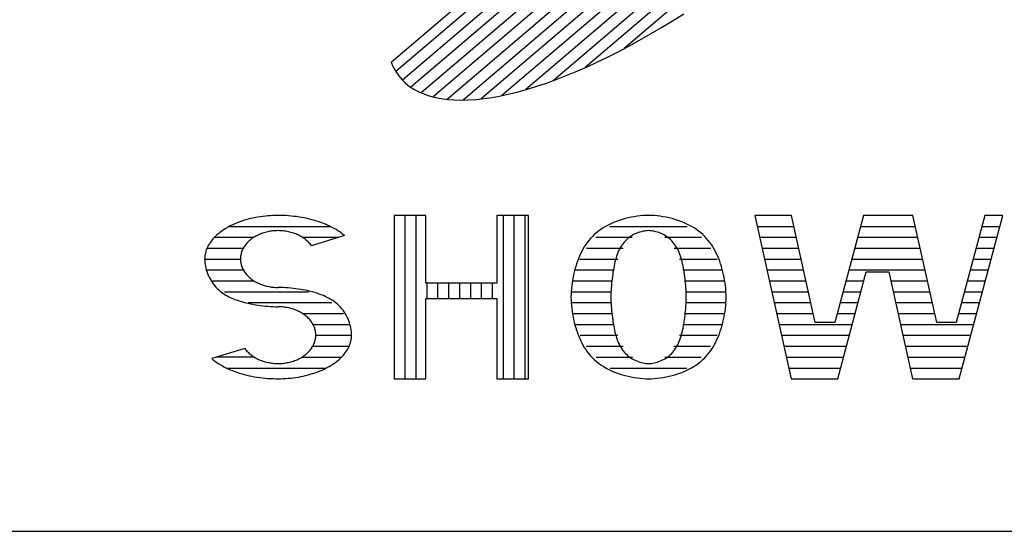
# Model space of a CAD drawing. Units: millimetres. Extents: x 0 to 16820, y 0 to 11880.
# Drawn here: x 14080 to 14306, y 400 to 517 of the extents above; entities that cross this region are included whole.
import ezdxf

# ---------------------------------------------------------------- set-up
doc = ezdxf.new("R2010")
doc.units = ezdxf.units.MM
doc.header["$LTSCALE"] = 20
doc.layers.add('D-TTL', color=2, linetype='Continuous')
doc.layers.add('D-TTL-TXT', color=7, linetype='Continuous')

msp = doc.modelspace()

# ---------------------------------------------------------------- linework, layer by layer
at = {"layer": 'D-TTL'}
msp.add_lwpolyline([(400, 400), (16420, 400), (16420, 11480), (400, 11480)], close=True, dxfattribs=at)
at = {"layer": 'D-TTL-TXT'}
for p, q in [((14305.78, 624.58), (14166.3, 505.46)), ((14307.48, 622.75), (14167.84, 503.49)), ((14308.78, 620.58), (14169.78, 501.86)), ((14309.69, 618.06), (14172.13, 500.57)), ((14310.18, 615.2), (14174.88, 499.64)), ((14310.24, 611.96), (14178.07, 499.08)), ((14309.83, 608.32), (14181.73, 498.91)), ((14308.9, 604.24), (14185.9, 499.19)), ((14307.4, 599.67), (14190.65, 499.96)), ((14305.21, 594.51), (14196.08, 501.31)), ((14302.19, 588.65), (14202.35, 503.37)), ((14298.07, 581.84), (14209.72, 506.38)), ((14292.35, 573.66), (14218.69, 510.76)), ((14165.22, 507.58), (14233.44, 565.85)), ((14227.22, 515.56), (14229.75, 517.11)), ((14229.75, 517.11), (14232.3, 518.7)), ((14224.7, 514.08), (14227.22, 515.56)), ((14219.71, 511.29), (14222.19, 512.66)), ((14222.19, 512.66), (14224.7, 514.08)), ((14217.24, 510), (14219.71, 511.29)), ((14212.38, 507.6), (14214.8, 508.76)), ((14214.8, 508.76), (14217.24, 510)), ((14165.22, 507.58), (14165.72, 506.48)), ((14165.72, 506.48), (14166.3, 505.46)), ((14207.65, 505.48), (14210, 506.5)), ((14210, 506.5), (14212.38, 507.6)), ((14166.3, 505.46), (14166.97, 504.5)), ((14166.97, 504.5), (14167.72, 503.62)), ((14167.72, 503.62), (14168.56, 502.81)), ((14200.82, 502.82), (14203.05, 503.63)), ((14203.05, 503.63), (14205.33, 504.52)), ((14205.33, 504.52), (14207.65, 505.48)), ((14168.56, 502.81), (14169.48, 502.07)), ((14169.48, 502.07), (14170.48, 501.41)), ((14170.48, 501.41), (14171.57, 500.83)), ((14194.39, 500.84), (14196.48, 501.42)), ((14196.48, 501.42), (14198.63, 502.09)), ((14198.63, 502.09), (14200.82, 502.82)), ((14171.57, 500.83), (14172.73, 500.32)), ((14172.73, 500.32), (14173.98, 499.89)), ((14173.98, 499.89), (14175.3, 499.54)), ((14175.3, 499.54), (14176.7, 499.26)), ((14176.7, 499.26), (14178.17, 499.06)), ((14178.17, 499.06), (14179.71, 498.95)), ((14179.71, 498.95), (14181.32, 498.91)), ((14181.32, 498.91), (14183, 498.95)), ((14183, 498.95), (14184.74, 499.07)), ((14184.74, 499.07), (14186.55, 499.27)), ((14186.55, 499.27), (14188.43, 499.54)), ((14188.43, 499.54), (14190.36, 499.9)), ((14190.36, 499.9), (14192.34, 500.33)), ((14192.34, 500.33), (14194.39, 500.84)), ((14133.03, 471.73), (14132.49, 471.59)), ((14133.58, 471.85), (14133.03, 471.73)), ((14134.14, 471.97), (14133.58, 471.85)), ((14134.7, 472.07), (14134.14, 471.97)), ((14135.27, 472.16), (14134.7, 472.07)), ((14135.84, 472.24), (14135.27, 472.16)), ((14136.42, 472.3), (14135.84, 472.24)), ((14137, 472.36), (14136.42, 472.3)), ((14137.58, 472.4), (14137, 472.36)), ((14138.16, 472.43), (14137.58, 472.4)), ((14138.75, 472.45), (14138.16, 472.43)), ((14139.34, 472.46), (14138.75, 472.45)), ((14139.83, 472.45), (14139.34, 472.46)), ((14140.46, 472.44), (14139.83, 472.45)), ((14141.08, 472.41), (14140.46, 472.44)), ((14141.71, 472.37), (14141.08, 472.41)), ((14142.33, 472.32), (14141.71, 472.37)), ((14142.95, 472.25), (14142.33, 472.32)), ((14143.56, 472.18), (14142.95, 472.25)), ((14144.17, 472.09), (14143.56, 472.18)), ((14144.77, 471.99), (14144.17, 472.09)), ((14145.37, 471.88), (14144.77, 471.99)), ((14145.96, 471.76), (14145.37, 471.88)), ((14146.54, 471.62), (14145.96, 471.76)), ((14165.9, 472.46), (14165.9, 435)), ((14173.16, 472.46), (14165.9, 472.46)), ((14168.4, 472.46), (14168.4, 435)), ((14170.9, 472.46), (14170.9, 435)), ((14173.16, 456.89), (14173.16, 472.46)), ((14189.48, 472.46), (14189.48, 456.89)), ((14196.75, 472.46), (14189.48, 472.46)), ((14190.9, 472.46), (14190.9, 435)), ((14193.4, 472.46), (14193.4, 435)), ((14195.9, 472.46), (14195.9, 435)), ((14196.75, 435), (14196.75, 472.46)), ((14218.87, 471.73), (14218.19, 471.54)), ((14219.56, 471.9), (14218.87, 471.73)), ((14220.25, 472.05), (14219.56, 471.9)), ((14220.94, 472.17), (14220.25, 472.05)), ((14221.62, 472.27), (14220.94, 472.17)), ((14222.3, 472.35), (14221.62, 472.27)), ((14222.96, 472.41), (14222.3, 472.35)), ((14223.61, 472.44), (14222.96, 472.41)), ((14224.25, 472.46), (14223.61, 472.44)), ((14224.88, 472.44), (14224.25, 472.46)), ((14225.53, 472.41), (14224.88, 472.44)), ((14226.19, 472.35), (14225.53, 472.41)), ((14226.87, 472.27), (14226.19, 472.35)), ((14227.55, 472.17), (14226.87, 472.27)), ((14228.24, 472.05), (14227.55, 472.17)), ((14228.93, 471.9), (14228.24, 472.05)), ((14229.62, 471.73), (14228.93, 471.9)), ((14230.3, 471.54), (14229.62, 471.73)), ((14248.59, 472.46), (14256.91, 435)), ((14257, 472.46), (14248.59, 472.46)), ((14262.45, 447.93), (14257, 472.46)), ((14273.49, 472.46), (14266.95, 447.93)), ((14284.83, 472.46), (14273.49, 472.46)), ((14290.28, 447.93), (14284.83, 472.46)), ((14301.32, 472.46), (14294.78, 447.93)), ((14295.44, 435), (14305.43, 472.46)), ((14305.43, 472.46), (14301.32, 472.46)), ((14127.23, 469.4), (14126.83, 469.15)), ((14127.64, 469.65), (14127.23, 469.4)), ((14128.07, 469.89), (14127.64, 469.65)), ((14128.52, 470.12), (14128.07, 469.89)), ((14128.2, 469.95), (14151.25, 469.95)), ((14128.97, 470.33), (14128.52, 470.12)), ((14129.44, 470.55), (14128.97, 470.33)), ((14129.92, 470.75), (14129.44, 470.55)), ((14130.42, 470.94), (14129.92, 470.75)), ((14130.92, 471.11), (14130.42, 470.94)), ((14131.43, 471.28), (14130.92, 471.11)), ((14131.96, 471.44), (14131.43, 471.28)), ((14132.49, 471.59), (14131.96, 471.44)), ((14147.11, 471.48), (14146.54, 471.62)), ((14147.67, 471.32), (14147.11, 471.48)), ((14148.22, 471.15), (14147.67, 471.32)), ((14148.76, 470.98), (14148.22, 471.15)), ((14149.29, 470.79), (14148.76, 470.98)), ((14149.81, 470.59), (14149.29, 470.79)), ((14150.32, 470.38), (14149.81, 470.59)), ((14150.81, 470.17), (14150.32, 470.38)), ((14151.29, 469.94), (14150.81, 470.17)), ((14151.75, 469.7), (14151.29, 469.94)), ((14152.2, 469.46), (14151.75, 469.7)), ((14152.63, 469.21), (14152.2, 469.46)), ((14213.83, 469.61), (14213.29, 469.25)), ((14214.39, 469.95), (14213.83, 469.61)), ((14214.98, 470.26), (14214.39, 469.95)), ((14215.59, 470.56), (14214.98, 470.26)), ((14215.37, 469.95), (14233.12, 469.95)), ((14216.22, 470.84), (14215.59, 470.56)), ((14216.86, 471.09), (14216.22, 470.84)), ((14217.52, 471.33), (14216.86, 471.09)), ((14218.19, 471.54), (14217.52, 471.33)), ((14230.97, 471.33), (14230.3, 471.54)), ((14231.63, 471.09), (14230.97, 471.33)), ((14232.28, 470.84), (14231.63, 471.09)), ((14232.9, 470.56), (14232.28, 470.84)), ((14233.51, 470.26), (14232.9, 470.56)), ((14234.1, 469.95), (14233.51, 470.26)), ((14234.66, 469.61), (14234.1, 469.95)), ((14235.21, 469.25), (14234.66, 469.61)), ((14249.14, 469.95), (14257.55, 469.95)), ((14272.83, 469.95), (14285.38, 469.95)), ((14300.66, 469.95), (14304.76, 469.95)), ((14124.47, 467.15), (14124.2, 466.84)), ((14124.76, 467.45), (14124.47, 467.15)), ((14125.06, 467.75), (14124.76, 467.45)), ((14124.76, 467.45), (14133.81, 467.45)), ((14125.38, 468.05), (14125.06, 467.75)), ((14125.72, 468.33), (14125.38, 468.05)), ((14126.07, 468.61), (14125.72, 468.33)), ((14126.44, 468.88), (14126.07, 468.61)), ((14126.83, 469.15), (14126.44, 468.88)), ((14133.56, 467.29), (14133.34, 467.13)), ((14133.78, 467.44), (14133.56, 467.29)), ((14134.02, 467.58), (14133.78, 467.44)), ((14134.26, 467.72), (14134.02, 467.58)), ((14134.5, 467.85), (14134.26, 467.72)), ((14134.76, 467.97), (14134.5, 467.85)), ((14135.01, 468.09), (14134.76, 467.97)), ((14135.28, 468.2), (14135.01, 468.09)), ((14135.55, 468.3), (14135.28, 468.2)), ((14135.82, 468.4), (14135.55, 468.3)), ((14136.1, 468.49), (14135.82, 468.4)), ((14136.38, 468.57), (14136.1, 468.49)), ((14136.66, 468.64), (14136.38, 468.57)), ((14136.95, 468.71), (14136.66, 468.64)), ((14137.24, 468.77), (14136.95, 468.71)), ((14137.53, 468.82), (14137.24, 468.77)), ((14137.83, 468.86), (14137.53, 468.82)), ((14138.13, 468.9), (14137.83, 468.86)), ((14138.43, 468.93), (14138.13, 468.9)), ((14138.73, 468.95), (14138.43, 468.93)), ((14139.03, 468.96), (14138.73, 468.95)), ((14139.33, 468.97), (14139.03, 468.96)), ((14139.63, 468.96), (14139.33, 468.97)), ((14139.93, 468.95), (14139.63, 468.96)), ((14140.23, 468.93), (14139.93, 468.95)), ((14140.53, 468.9), (14140.23, 468.93)), ((14140.83, 468.87), (14140.53, 468.9)), ((14141.12, 468.82), (14140.83, 468.87)), ((14141.42, 468.77), (14141.12, 468.82)), ((14141.71, 468.72), (14141.42, 468.77)), ((14142, 468.65), (14141.71, 468.72)), ((14142.28, 468.57), (14142, 468.65)), ((14142.56, 468.49), (14142.28, 468.57)), ((14142.84, 468.41), (14142.56, 468.49)), ((14143.11, 468.31), (14142.84, 468.41)), ((14143.38, 468.21), (14143.11, 468.31)), ((14143.65, 468.1), (14143.38, 468.21)), ((14143.9, 467.98), (14143.65, 468.1)), ((14144.16, 467.86), (14143.9, 467.98)), ((14144.4, 467.73), (14144.16, 467.86)), ((14144.65, 467.59), (14144.4, 467.73)), ((14144.88, 467.45), (14144.65, 467.59)), ((14144.87, 467.45), (14153.34, 467.45)), ((14145.11, 467.3), (14144.88, 467.45)), ((14145.33, 467.14), (14145.11, 467.3)), ((14145.54, 466.98), (14145.33, 467.14)), ((14154.54, 467.82), (14146.96, 465.52)), ((14153.05, 468.94), (14152.63, 469.21)), ((14153.45, 468.67), (14153.05, 468.94)), ((14153.83, 468.4), (14153.45, 468.67)), ((14154.19, 468.11), (14153.83, 468.4)), ((14154.54, 467.82), (14154.19, 468.11)), ((14210.95, 467.2), (14210.56, 466.74)), ((14211.37, 467.65), (14210.95, 467.2)), ((14211.81, 468.07), (14211.37, 467.65)), ((14212.28, 468.49), (14211.81, 468.07)), ((14212.15, 467.45), (14220.5, 467.45)), ((14212.77, 468.88), (14212.28, 468.49)), ((14213.29, 469.25), (14212.77, 468.88)), ((14219.52, 467.18), (14219.23, 466.92)), ((14219.83, 467.42), (14219.52, 467.18)), ((14220.15, 467.65), (14219.83, 467.42)), ((14220.48, 467.85), (14220.15, 467.65)), ((14220.82, 468.05), (14220.48, 467.85)), ((14221.17, 468.22), (14220.82, 468.05)), ((14221.52, 468.38), (14221.17, 468.22)), ((14221.88, 468.51), (14221.52, 468.38)), ((14222.23, 468.63), (14221.88, 468.51)), ((14222.59, 468.73), (14222.23, 468.63)), ((14222.94, 468.82), (14222.59, 468.73)), ((14223.28, 468.88), (14222.94, 468.82)), ((14223.61, 468.93), (14223.28, 468.88)), ((14223.94, 468.96), (14223.61, 468.93)), ((14224.25, 468.97), (14223.94, 468.96)), ((14224.55, 468.96), (14224.25, 468.97)), ((14224.88, 468.93), (14224.55, 468.96)), ((14225.21, 468.88), (14224.88, 468.93)), ((14225.55, 468.82), (14225.21, 468.88)), ((14225.9, 468.73), (14225.55, 468.82)), ((14226.26, 468.63), (14225.9, 468.73)), ((14226.61, 468.51), (14226.26, 468.63)), ((14226.97, 468.38), (14226.61, 468.51)), ((14227.32, 468.22), (14226.97, 468.38)), ((14227.67, 468.05), (14227.32, 468.22)), ((14228.01, 467.85), (14227.67, 468.05)), ((14227.99, 467.45), (14236.34, 467.45)), ((14228.34, 467.65), (14228.01, 467.85)), ((14228.66, 467.42), (14228.34, 467.65)), ((14228.97, 467.18), (14228.66, 467.42)), ((14229.26, 466.92), (14228.97, 467.18)), ((14235.72, 468.88), (14235.21, 469.25)), ((14236.21, 468.49), (14235.72, 468.88)), ((14236.68, 468.07), (14236.21, 468.49)), ((14237.12, 467.65), (14236.68, 468.07)), ((14237.54, 467.2), (14237.12, 467.65)), ((14237.93, 466.74), (14237.54, 467.2)), ((14249.7, 467.45), (14258.11, 467.45)), ((14272.16, 467.45), (14285.94, 467.45)), ((14299.99, 467.45), (14304.09, 467.45)), ((14123.15, 465.21), (14123, 464.87)), ((14123.03, 464.96), (14131.37, 464.96)), ((14123.32, 465.55), (14123.15, 465.21)), ((14123.52, 465.88), (14123.32, 465.55)), ((14123.73, 466.2), (14123.52, 465.88)), ((14123.96, 466.52), (14123.73, 466.2)), ((14124.2, 466.84), (14123.96, 466.52)), ((14131.33, 464.89), (14131.22, 464.67)), ((14131.45, 465.1), (14131.33, 464.89)), ((14131.58, 465.3), (14131.45, 465.1)), ((14131.71, 465.5), (14131.58, 465.3)), ((14131.86, 465.7), (14131.71, 465.5)), ((14132.01, 465.9), (14131.86, 465.7)), ((14132.18, 466.09), (14132.01, 465.9)), ((14132.35, 466.27), (14132.18, 466.09)), ((14132.53, 466.46), (14132.35, 466.27)), ((14132.72, 466.63), (14132.53, 466.46)), ((14132.92, 466.8), (14132.72, 466.63)), ((14133.12, 466.97), (14132.92, 466.8)), ((14133.34, 467.13), (14133.12, 466.97)), ((14145.75, 466.82), (14145.54, 466.98)), ((14145.95, 466.65), (14145.75, 466.82)), ((14146.14, 466.47), (14145.95, 466.65)), ((14146.32, 466.29), (14146.14, 466.47)), ((14146.49, 466.1), (14146.32, 466.29)), ((14146.65, 465.91), (14146.49, 466.1)), ((14146.81, 465.72), (14146.65, 465.91)), ((14146.96, 465.52), (14146.81, 465.72)), ((14209.51, 465.26), (14209.21, 464.74)), ((14209.84, 465.77), (14209.51, 465.26)), ((14210.19, 466.26), (14209.84, 465.77)), ((14210.01, 464.96), (14218.41, 464.96)), ((14210.56, 466.74), (14210.19, 466.26)), ((14217.76, 465.05), (14217.56, 464.69)), ((14217.96, 465.4), (14217.76, 465.05)), ((14218.19, 465.74), (14217.96, 465.4)), ((14218.43, 466.05), (14218.19, 465.74)), ((14218.68, 466.36), (14218.43, 466.05)), ((14218.95, 466.65), (14218.68, 466.36)), ((14219.23, 466.92), (14218.95, 466.65)), ((14229.54, 466.65), (14229.26, 466.92)), ((14229.81, 466.36), (14229.54, 466.65)), ((14230.06, 466.05), (14229.81, 466.36)), ((14230.3, 465.74), (14230.06, 466.05)), ((14230.08, 464.96), (14238.48, 464.96)), ((14230.53, 465.4), (14230.3, 465.74)), ((14230.73, 465.05), (14230.53, 465.4)), ((14230.93, 464.69), (14230.73, 465.05)), ((14238.3, 466.26), (14237.93, 466.74)), ((14238.65, 465.77), (14238.3, 466.26)), ((14238.98, 465.26), (14238.65, 465.77)), ((14239.29, 464.74), (14238.98, 465.26)), ((14250.25, 464.96), (14258.66, 464.96)), ((14271.49, 464.96), (14286.49, 464.96)), ((14299.32, 464.96), (14303.43, 464.96)), ((14122.51, 462.8), (14122.5, 462.46)), ((14122.54, 463.15), (14122.51, 462.8)), ((14122.59, 463.5), (14122.54, 463.15)), ((14122.66, 463.85), (14122.59, 463.5)), ((14122.76, 464.19), (14122.66, 463.85)), ((14122.87, 464.53), (14122.76, 464.19)), ((14123, 464.87), (14122.87, 464.53)), ((14130.73, 462.9), (14130.71, 462.67)), ((14130.71, 462.67), (14130.71, 462.46)), ((14130.75, 463.13), (14130.73, 462.9)), ((14130.79, 463.35), (14130.75, 463.13)), ((14130.84, 463.58), (14130.79, 463.35)), ((14130.89, 463.8), (14130.84, 463.58)), ((14130.96, 464.02), (14130.89, 463.8)), ((14131.04, 464.24), (14130.96, 464.02)), ((14131.13, 464.46), (14131.04, 464.24)), ((14131.22, 464.67), (14131.13, 464.46)), ((14208.4, 463.09), (14208.16, 462.52)), ((14208.65, 463.65), (14208.4, 463.09)), ((14208.92, 464.2), (14208.65, 463.65)), ((14209.21, 464.74), (14208.92, 464.2)), ((14216.79, 462.68), (14216.66, 462.25)), ((14216.92, 463.11), (14216.79, 462.68)), ((14217.06, 463.52), (14216.92, 463.11)), ((14217.22, 463.92), (14217.06, 463.52)), ((14217.38, 464.31), (14217.22, 463.92)), ((14217.56, 464.69), (14217.38, 464.31)), ((14231.11, 464.31), (14230.93, 464.69)), ((14231.27, 463.92), (14231.11, 464.31)), ((14231.43, 463.52), (14231.27, 463.92)), ((14231.57, 463.11), (14231.43, 463.52)), ((14231.7, 462.68), (14231.57, 463.11)), ((14231.83, 462.25), (14231.7, 462.68)), ((14239.57, 464.2), (14239.29, 464.74)), ((14239.84, 463.65), (14239.57, 464.2)), ((14240.09, 463.09), (14239.84, 463.65)), ((14240.33, 462.52), (14240.09, 463.09)), ((14122.5, 462.46), (14130.71, 462.46)), ((14122.5, 462.46), (14122.51, 462.07)), ((14122.51, 462.07), (14122.54, 461.67)), ((14122.54, 461.67), (14122.59, 461.26)), ((14122.59, 461.26), (14122.66, 460.84)), ((14122.66, 460.84), (14122.76, 460.42)), ((14122.76, 460.42), (14122.87, 460)), ((14130.71, 462.46), (14130.71, 462.23)), ((14130.71, 462.23), (14130.73, 462)), ((14130.73, 462), (14130.75, 461.77)), ((14130.75, 461.77), (14130.79, 461.55)), ((14130.79, 461.55), (14130.84, 461.32)), ((14130.84, 461.32), (14130.9, 461.1)), ((14130.9, 461.1), (14130.96, 460.88)), ((14130.96, 460.88), (14131.04, 460.66)), ((14131.04, 460.66), (14131.13, 460.44)), ((14131.13, 460.44), (14131.23, 460.23)), ((14207.55, 460.74), (14207.37, 460.13)), ((14207.74, 461.35), (14207.55, 460.74)), ((14207.94, 461.94), (14207.74, 461.35)), ((14208.16, 462.52), (14207.94, 461.94)), ((14208.51, 462.46), (14217.17, 462.46)), ((14216.25, 460.41), (14216.17, 459.93)), ((14216.35, 460.88), (14216.25, 460.41)), ((14216.44, 461.35), (14216.35, 460.88)), ((14216.55, 461.8), (14216.44, 461.35)), ((14216.66, 462.25), (14216.55, 461.8)), ((14231.32, 462.46), (14239.98, 462.46)), ((14231.94, 461.8), (14231.83, 462.25)), ((14232.05, 461.35), (14231.94, 461.8)), ((14232.14, 460.88), (14232.05, 461.35)), ((14232.24, 460.41), (14232.14, 460.88)), ((14232.32, 459.93), (14232.24, 460.41)), ((14240.55, 461.94), (14240.33, 462.52)), ((14240.75, 461.35), (14240.55, 461.94)), ((14240.94, 460.74), (14240.75, 461.35)), ((14241.12, 460.13), (14240.94, 460.74)), ((14250.81, 462.46), (14259.22, 462.46)), ((14270.83, 462.46), (14287.05, 462.46)), ((14298.66, 462.46), (14302.76, 462.46)), ((14122.87, 460), (14123, 459.57)), ((14122.95, 459.95), (14131.37, 459.95)), ((14123, 459.57), (14123.15, 459.15)), ((14123.15, 459.15), (14123.32, 458.73)), ((14123.32, 458.73), (14123.52, 458.32)), ((14123.52, 458.32), (14123.73, 457.91)), ((14131.23, 460.23), (14131.34, 460.02)), ((14131.34, 460.02), (14131.45, 459.81)), ((14131.45, 459.81), (14131.58, 459.6)), ((14131.58, 459.6), (14131.72, 459.4)), ((14131.72, 459.4), (14131.86, 459.2)), ((14131.86, 459.2), (14132.02, 459)), ((14132.02, 459), (14132.18, 458.82)), ((14132.18, 458.82), (14132.36, 458.63)), ((14132.36, 458.63), (14132.54, 458.45)), ((14132.54, 458.45), (14132.73, 458.27)), ((14132.73, 458.27), (14132.92, 458.1)), ((14206.93, 458.26), (14206.81, 457.62)), ((14207.06, 458.89), (14206.93, 458.26)), ((14207.21, 459.52), (14207.06, 458.89)), ((14207.37, 460.13), (14207.21, 459.52)), ((14207.47, 459.95), (14216.37, 459.95)), ((14215.95, 458.44), (14215.88, 457.93)), ((14216.02, 458.94), (14215.95, 458.44)), ((14216.09, 459.44), (14216.02, 458.94)), ((14216.17, 459.93), (14216.09, 459.44)), ((14232.12, 459.95), (14241.02, 459.95)), ((14232.4, 459.44), (14232.32, 459.93)), ((14232.47, 458.94), (14232.4, 459.44)), ((14232.54, 458.44), (14232.47, 458.94)), ((14232.61, 457.93), (14232.54, 458.44)), ((14241.28, 459.52), (14241.12, 460.13)), ((14241.43, 458.89), (14241.28, 459.52)), ((14241.56, 458.26), (14241.43, 458.89)), ((14241.68, 457.62), (14241.56, 458.26)), ((14251.37, 459.95), (14259.77, 459.95)), ((14267.61, 435), (14274.15, 459.53)), ((14270.16, 459.95), (14287.6, 459.95)), ((14274.15, 459.53), (14279.29, 459.53)), ((14279.29, 459.53), (14284.74, 435)), ((14297.99, 459.95), (14302.09, 459.95)), ((14123.73, 457.91), (14123.96, 457.51)), ((14123.96, 457.51), (14124.2, 457.13)), ((14124.2, 457.13), (14124.47, 456.75)), ((14124.36, 457.45), (14133.81, 457.45)), ((14124.47, 456.75), (14124.76, 456.39)), ((14124.76, 456.39), (14125.06, 456.04)), ((14125.06, 456.04), (14125.38, 455.71)), ((14132.92, 458.1), (14133.13, 457.93)), ((14133.13, 457.93), (14133.34, 457.77)), ((14133.34, 457.77), (14133.56, 457.62)), ((14133.56, 457.62), (14133.79, 457.47)), ((14133.79, 457.47), (14134.03, 457.33)), ((14134.03, 457.33), (14134.27, 457.19)), ((14134.27, 457.19), (14134.51, 457.06)), ((14134.51, 457.06), (14134.77, 456.94)), ((14134.77, 456.94), (14135.02, 456.82)), ((14135.02, 456.82), (14135.29, 456.71)), ((14135.29, 456.71), (14135.56, 456.61)), ((14135.56, 456.61), (14135.83, 456.51)), ((14135.83, 456.51), (14136.11, 456.42)), ((14136.11, 456.42), (14136.39, 456.34)), ((14136.39, 456.34), (14136.67, 456.26)), ((14136.67, 456.26), (14136.96, 456.2)), ((14136.96, 456.2), (14137.25, 456.14)), ((14137.25, 456.14), (14137.54, 456.09)), ((14137.54, 456.09), (14137.84, 456.04)), ((14137.84, 456.04), (14138.14, 456.01)), ((14138.14, 456.01), (14138.44, 455.98)), ((14138.44, 455.98), (14138.74, 455.96)), ((14138.74, 455.96), (14139.04, 455.95)), ((14139.04, 455.95), (14139.34, 455.95)), ((14139.93, 455.94), (14139.34, 455.95)), ((14140.51, 455.92), (14139.93, 455.94)), ((14141.1, 455.89), (14140.51, 455.92)), ((14141.68, 455.85), (14141.1, 455.89)), ((14189.48, 456.89), (14173.16, 456.89)), ((14173.4, 456.89), (14173.4, 453.4)), ((14175.9, 456.89), (14175.9, 453.4)), ((14178.4, 456.89), (14178.4, 453.4)), ((14180.9, 456.89), (14180.9, 453.4)), ((14183.4, 456.89), (14183.4, 453.4)), ((14185.9, 456.89), (14185.9, 453.4)), ((14188.4, 456.89), (14188.4, 453.4)), ((14206.62, 456.33), (14206.55, 455.69)), ((14206.71, 456.98), (14206.62, 456.33)), ((14206.81, 457.62), (14206.71, 456.98)), ((14206.82, 457.45), (14215.88, 457.45)), ((14215.73, 456.37), (14215.69, 455.85)), ((14215.77, 456.9), (14215.73, 456.37)), ((14215.83, 457.41), (14215.77, 456.9)), ((14215.88, 457.93), (14215.83, 457.41)), ((14232.66, 457.41), (14232.61, 457.93)), ((14232.62, 457.45), (14241.67, 457.45)), ((14232.72, 456.9), (14232.66, 457.41)), ((14232.76, 456.37), (14232.72, 456.9)), ((14232.8, 455.85), (14232.76, 456.37)), ((14241.78, 456.98), (14241.68, 457.62)), ((14241.87, 456.33), (14241.78, 456.98)), ((14241.94, 455.69), (14241.87, 456.33)), ((14251.92, 457.45), (14260.33, 457.45)), ((14269.49, 457.45), (14273.6, 457.45)), ((14279.75, 457.45), (14288.16, 457.45)), ((14297.32, 457.45), (14301.43, 457.45)), ((14125.38, 455.71), (14125.72, 455.39)), ((14125.72, 455.39), (14126.07, 455.09)), ((14126.07, 455.09), (14126.44, 454.8)), ((14126.44, 454.8), (14126.83, 454.53)), ((14126.83, 454.53), (14127.23, 454.27)), ((14127.08, 454.96), (14146.34, 454.96)), ((14127.23, 454.27), (14127.64, 454.03)), ((14127.64, 454.03), (14128.07, 453.8)), ((14128.07, 453.8), (14128.52, 453.59)), ((14142.26, 455.79), (14141.68, 455.85)), ((14142.84, 455.73), (14142.26, 455.79)), ((14143.41, 455.66), (14142.84, 455.73)), ((14143.98, 455.58), (14143.41, 455.66)), ((14144.54, 455.49), (14143.98, 455.58)), ((14145.1, 455.39), (14144.54, 455.49)), ((14145.65, 455.28), (14145.1, 455.39)), ((14146.19, 455.16), (14145.65, 455.28)), ((14146.72, 455.04), (14146.19, 455.16)), ((14147.25, 454.9), (14146.72, 455.04)), ((14147.76, 454.76), (14147.25, 454.9)), ((14148.26, 454.6), (14147.76, 454.76)), ((14148.76, 454.43), (14148.26, 454.6)), ((14149.24, 454.26), (14148.76, 454.43)), ((14149.71, 454.07), (14149.24, 454.26)), ((14150.16, 453.87), (14149.71, 454.07)), ((14150.61, 453.65), (14150.16, 453.87)), ((14151.04, 453.43), (14150.61, 453.65)), ((14206.47, 454.38), (14206.46, 453.73)), ((14206.46, 453.73), (14206.47, 453.07)), ((14206.5, 455.04), (14206.47, 454.38)), ((14206.55, 455.69), (14206.5, 455.04)), ((14206.5, 454.96), (14215.64, 454.96)), ((14215.62, 454.26), (14215.61, 453.73)), ((14215.61, 453.73), (14215.62, 453.2)), ((14215.63, 454.79), (14215.62, 454.26)), ((14215.66, 455.32), (14215.63, 454.79)), ((14215.69, 455.85), (14215.66, 455.32)), ((14232.83, 455.32), (14232.8, 455.85)), ((14232.86, 454.79), (14232.83, 455.32)), ((14232.85, 454.96), (14241.99, 454.96)), ((14232.87, 454.26), (14232.86, 454.79)), ((14232.88, 453.73), (14232.87, 454.26)), ((14232.87, 453.2), (14232.88, 453.73)), ((14241.99, 455.04), (14241.94, 455.69)), ((14242.02, 454.38), (14241.99, 455.04)), ((14242.03, 453.73), (14242.02, 454.38)), ((14242.02, 453.07), (14242.03, 453.73)), ((14252.48, 454.96), (14260.88, 454.96)), ((14268.83, 454.96), (14272.93, 454.96)), ((14280.31, 454.96), (14288.72, 454.96)), ((14296.66, 454.96), (14300.76, 454.96)), ((14128.52, 453.59), (14128.97, 453.39)), ((14128.97, 453.39), (14129.44, 453.2)), ((14129.44, 453.2), (14129.92, 453.02)), ((14129.92, 453.02), (14130.42, 452.86)), ((14130.42, 452.86), (14130.92, 452.7)), ((14130.92, 452.7), (14131.43, 452.56)), ((14131.43, 452.56), (14131.96, 452.42)), ((14131.96, 452.42), (14132.49, 452.3)), ((14132.49, 452.3), (14133.03, 452.18)), ((14132.5, 452.46), (14151.67, 452.46)), ((14133.03, 452.18), (14133.58, 452.07)), ((14133.58, 452.07), (14134.14, 451.97)), ((14134.14, 451.97), (14134.7, 451.88)), ((14134.7, 451.88), (14135.27, 451.8)), ((14135.27, 451.8), (14135.84, 451.73)), ((14135.84, 451.73), (14136.42, 451.66)), ((14136.42, 451.66), (14137, 451.61)), ((14137, 451.61), (14137.58, 451.57)), ((14137.58, 451.57), (14138.16, 451.54)), ((14138.16, 451.54), (14138.75, 451.52)), ((14138.75, 451.52), (14139.34, 451.51)), ((14139.64, 451.51), (14139.34, 451.51)), ((14139.94, 451.5), (14139.64, 451.51)), ((14140.24, 451.48), (14139.94, 451.5)), ((14140.54, 451.45), (14140.24, 451.48)), ((14140.84, 451.41), (14140.54, 451.45)), ((14141.13, 451.37), (14140.84, 451.41)), ((14141.43, 451.32), (14141.13, 451.37)), ((14151.45, 453.19), (14151.04, 453.43)), ((14151.85, 452.93), (14151.45, 453.19)), ((14152.24, 452.66), (14151.85, 452.93)), ((14152.61, 452.37), (14152.24, 452.66)), ((14152.96, 452.07), (14152.61, 452.37)), ((14153.3, 451.75), (14152.96, 452.07)), ((14153.62, 451.42), (14153.3, 451.75)), ((14153.92, 451.07), (14153.62, 451.42)), ((14173.16, 453.4), (14189.48, 453.4)), ((14173.16, 435), (14173.16, 453.4)), ((14189.48, 453.4), (14189.48, 435)), ((14206.47, 453.07), (14206.5, 452.42)), ((14206.5, 452.46), (14215.64, 452.46)), ((14206.5, 452.42), (14206.55, 451.77)), ((14206.55, 451.77), (14206.62, 451.12)), ((14215.62, 453.2), (14215.63, 452.67)), ((14215.63, 452.67), (14215.66, 452.14)), ((14215.66, 452.14), (14215.69, 451.61)), ((14215.69, 451.61), (14215.73, 451.08)), ((14232.76, 451.08), (14232.8, 451.61)), ((14232.8, 451.61), (14232.83, 452.14)), ((14232.83, 452.14), (14232.86, 452.67)), ((14232.85, 452.46), (14241.99, 452.46)), ((14232.86, 452.67), (14232.87, 453.2)), ((14241.87, 451.12), (14241.94, 451.77)), ((14241.94, 451.77), (14241.99, 452.42)), ((14241.99, 452.42), (14242.02, 453.07)), ((14253.03, 452.46), (14261.44, 452.46)), ((14268.16, 452.46), (14272.26, 452.46)), ((14280.86, 452.46), (14289.27, 452.46)), ((14295.99, 452.46), (14300.09, 452.46)), ((14141.72, 451.26), (14141.43, 451.32)), ((14142.01, 451.19), (14141.72, 451.26)), ((14142.29, 451.12), (14142.01, 451.19)), ((14142.57, 451.04), (14142.29, 451.12)), ((14142.85, 450.95), (14142.57, 451.04)), ((14143.12, 450.85), (14142.85, 450.95)), ((14143.39, 450.75), (14143.12, 450.85)), ((14143.66, 450.64), (14143.39, 450.75)), ((14143.91, 450.52), (14143.66, 450.64)), ((14144.17, 450.4), (14143.91, 450.52)), ((14144.41, 450.27), (14144.17, 450.4)), ((14144.65, 450.13), (14144.41, 450.27)), ((14144.89, 449.99), (14144.65, 450.13)), ((14145.12, 449.84), (14144.89, 449.99)), ((14144.94, 449.95), (14154.36, 449.95)), ((14145.34, 449.69), (14145.12, 449.84)), ((14145.55, 449.53), (14145.34, 449.69)), ((14145.75, 449.36), (14145.55, 449.53)), ((14145.95, 449.19), (14145.75, 449.36)), ((14146.14, 449.01), (14145.95, 449.19)), ((14154.21, 450.71), (14153.92, 451.07)), ((14154.47, 450.33), (14154.21, 450.71)), ((14154.72, 449.94), (14154.47, 450.33)), ((14154.95, 449.55), (14154.72, 449.94)), ((14155.16, 449.14), (14154.95, 449.55)), ((14155.36, 448.73), (14155.16, 449.14)), ((14206.62, 451.12), (14206.71, 450.48)), ((14206.71, 450.48), (14206.81, 449.84)), ((14206.81, 449.84), (14206.93, 449.2)), ((14206.83, 449.95), (14215.88, 449.95)), ((14206.93, 449.2), (14207.06, 448.57)), ((14215.73, 451.08), (14215.77, 450.56)), ((14215.77, 450.56), (14215.83, 450.04)), ((14215.83, 450.04), (14215.88, 449.53)), ((14215.88, 449.53), (14215.95, 449.02)), ((14232.54, 449.02), (14232.61, 449.53)), ((14232.61, 449.53), (14232.66, 450.04)), ((14232.61, 449.95), (14241.66, 449.95)), ((14232.66, 450.04), (14232.72, 450.56)), ((14232.72, 450.56), (14232.76, 451.08)), ((14241.43, 448.57), (14241.56, 449.2)), ((14241.56, 449.2), (14241.68, 449.84)), ((14241.68, 449.84), (14241.78, 450.48)), ((14241.78, 450.48), (14241.87, 451.12)), ((14253.59, 449.95), (14262, 449.95)), ((14267.49, 449.95), (14271.6, 449.95)), ((14281.42, 449.95), (14289.83, 449.95)), ((14295.32, 449.95), (14299.43, 449.95)), ((14146.32, 448.83), (14146.14, 449.01)), ((14146.5, 448.64), (14146.32, 448.83)), ((14146.66, 448.45), (14146.5, 448.64)), ((14146.82, 448.26), (14146.66, 448.45)), ((14146.96, 448.06), (14146.82, 448.26)), ((14147.1, 447.86), (14146.96, 448.06)), ((14147.23, 447.65), (14147.1, 447.86)), ((14147.34, 447.44), (14147.23, 447.65)), ((14147.34, 447.46), (14155.75, 447.46)), ((14147.45, 447.23), (14147.34, 447.44)), ((14147.55, 447.02), (14147.45, 447.23)), ((14147.64, 446.8), (14147.55, 447.02)), ((14155.53, 448.31), (14155.36, 448.73)), ((14155.68, 447.89), (14155.53, 448.31)), ((14155.81, 447.46), (14155.68, 447.89)), ((14155.92, 447.04), (14155.81, 447.46)), ((14156.02, 446.62), (14155.92, 447.04)), ((14207.06, 448.57), (14207.21, 447.94)), ((14207.21, 447.94), (14207.37, 447.32)), ((14207.37, 447.32), (14207.55, 446.71)), ((14207.49, 447.46), (14216.38, 447.46)), ((14215.95, 449.02), (14216.02, 448.52)), ((14216.02, 448.52), (14216.09, 448.02)), ((14216.09, 448.02), (14216.17, 447.53)), ((14216.17, 447.53), (14216.25, 447.05)), ((14216.25, 447.05), (14216.35, 446.58)), ((14232.11, 447.46), (14241, 447.46)), ((14232.14, 446.58), (14232.24, 447.05)), ((14232.24, 447.05), (14232.32, 447.53)), ((14232.32, 447.53), (14232.4, 448.02)), ((14232.4, 448.02), (14232.47, 448.52)), ((14232.47, 448.52), (14232.54, 449.02)), ((14240.94, 446.71), (14241.12, 447.32)), ((14241.12, 447.32), (14241.28, 447.94)), ((14241.28, 447.94), (14241.43, 448.57)), ((14254.14, 447.46), (14270.93, 447.46)), ((14266.95, 447.93), (14262.45, 447.93)), ((14281.97, 447.46), (14298.76, 447.46)), ((14294.78, 447.93), (14290.28, 447.93)), ((14147.72, 446.58), (14147.64, 446.8)), ((14147.78, 446.36), (14147.72, 446.58)), ((14147.84, 446.13), (14147.78, 446.36)), ((14147.89, 445.91), (14147.84, 446.13)), ((14147.92, 445.68), (14147.89, 445.91)), ((14147.95, 445.46), (14147.92, 445.68)), ((14147.97, 445.23), (14147.95, 445.46)), ((14147.95, 444.56), (14147.97, 444.78)), ((14147.97, 445), (14147.97, 445.23)), ((14147.97, 444.78), (14147.97, 445)), ((14147.97, 444.96), (14156.18, 444.96)), ((14156.09, 446.2), (14156.02, 446.62)), ((14156.14, 445.79), (14156.09, 446.2)), ((14156.17, 445.39), (14156.14, 445.79)), ((14156.14, 444.3), (14156.17, 444.65)), ((14156.18, 445), (14156.17, 445.39)), ((14156.17, 444.65), (14156.18, 445)), ((14207.55, 446.71), (14207.74, 446.11)), ((14207.74, 446.11), (14207.94, 445.52)), ((14207.94, 445.52), (14208.16, 444.94)), ((14208.16, 444.94), (14208.4, 444.37)), ((14208.53, 444.96), (14217.19, 444.96)), ((14216.35, 446.58), (14216.44, 446.11)), ((14216.44, 446.11), (14216.55, 445.66)), ((14216.55, 445.66), (14216.66, 445.21)), ((14216.66, 445.21), (14216.79, 444.77)), ((14216.79, 444.77), (14216.92, 444.35)), ((14231.3, 444.96), (14239.96, 444.96)), ((14231.57, 444.35), (14231.7, 444.77)), ((14231.7, 444.77), (14231.83, 445.21)), ((14231.83, 445.21), (14231.94, 445.66)), ((14231.94, 445.66), (14232.05, 446.11)), ((14232.05, 446.11), (14232.14, 446.58)), ((14240.09, 444.37), (14240.33, 444.94)), ((14240.33, 444.94), (14240.55, 445.52)), ((14240.55, 445.52), (14240.75, 446.11)), ((14240.75, 446.11), (14240.94, 446.71)), ((14254.7, 444.96), (14270.26, 444.96)), ((14282.53, 444.96), (14298.09, 444.96)), ((14147.1, 442.16), (14147.23, 442.36)), ((14147.23, 442.36), (14147.35, 442.57)), ((14147.28, 442.45), (14155.62, 442.45)), ((14147.35, 442.57), (14147.45, 442.78)), ((14147.45, 442.78), (14147.55, 443)), ((14147.55, 443), (14147.64, 443.22)), ((14147.64, 443.22), (14147.72, 443.44)), ((14147.72, 443.44), (14147.79, 443.66)), ((14147.79, 443.66), (14147.84, 443.88)), ((14147.84, 443.88), (14147.89, 444.1)), ((14147.89, 444.1), (14147.93, 444.33)), ((14147.93, 444.33), (14147.95, 444.56)), ((14155.53, 442.25), (14155.68, 442.58)), ((14155.68, 442.58), (14155.81, 442.92)), ((14155.81, 442.92), (14155.92, 443.27)), ((14155.92, 443.27), (14156.02, 443.61)), ((14156.02, 443.61), (14156.09, 443.96)), ((14156.09, 443.96), (14156.14, 444.3)), ((14208.4, 444.37), (14208.65, 443.81)), ((14208.65, 443.81), (14208.92, 443.26)), ((14208.92, 443.26), (14209.21, 442.72)), ((14209.21, 442.72), (14209.51, 442.2)), ((14210.05, 442.45), (14218.44, 442.45)), ((14216.92, 444.35), (14217.06, 443.93)), ((14217.06, 443.93), (14217.22, 443.53)), ((14217.22, 443.53), (14217.38, 443.15)), ((14217.38, 443.15), (14217.56, 442.77)), ((14217.56, 442.77), (14217.76, 442.41)), ((14217.76, 442.41), (14217.96, 442.06)), ((14230.05, 442.45), (14238.44, 442.45)), ((14230.53, 442.06), (14230.73, 442.41)), ((14230.73, 442.41), (14230.93, 442.77)), ((14230.93, 442.77), (14231.11, 443.15)), ((14231.11, 443.15), (14231.27, 443.53)), ((14231.27, 443.53), (14231.43, 443.93)), ((14231.43, 443.93), (14231.57, 444.35)), ((14238.98, 442.2), (14239.29, 442.72)), ((14239.29, 442.72), (14239.57, 443.26)), ((14239.57, 443.26), (14239.84, 443.81)), ((14239.84, 443.81), (14240.09, 444.37)), ((14255.25, 442.45), (14269.6, 442.45)), ((14283.09, 442.45), (14297.43, 442.45)), ((14131.72, 441.94), (14124.14, 439.64)), ((14131.72, 441.94), (14131.87, 441.74)), ((14131.87, 441.74), (14132.03, 441.55)), ((14132.03, 441.55), (14132.19, 441.36)), ((14132.19, 441.36), (14132.36, 441.17)), ((14132.36, 441.17), (14132.54, 440.99)), ((14132.54, 440.99), (14132.73, 440.81)), ((14132.73, 440.81), (14132.93, 440.64)), ((14132.93, 440.64), (14133.14, 440.48)), ((14133.14, 440.48), (14133.35, 440.31)), ((14133.35, 440.31), (14133.57, 440.16)), ((14133.57, 440.16), (14133.8, 440.01)), ((14144.9, 440.02), (14145.12, 440.17)), ((14145.12, 440.17), (14145.34, 440.33)), ((14145.34, 440.33), (14145.56, 440.49)), ((14145.56, 440.49), (14145.76, 440.65)), ((14145.76, 440.65), (14145.96, 440.83)), ((14145.96, 440.83), (14146.15, 441)), ((14146.15, 441), (14146.33, 441.18)), ((14146.33, 441.18), (14146.5, 441.37)), ((14146.5, 441.37), (14146.67, 441.56)), ((14146.67, 441.56), (14146.82, 441.75)), ((14146.82, 441.75), (14146.97, 441.96)), ((14146.97, 441.96), (14147.1, 442.16)), ((14153.92, 440), (14154.21, 440.31)), ((14154.21, 440.31), (14154.47, 440.62)), ((14154.47, 440.62), (14154.72, 440.93)), ((14154.72, 440.93), (14154.95, 441.26)), ((14154.95, 441.26), (14155.16, 441.58)), ((14155.16, 441.58), (14155.36, 441.91)), ((14155.36, 441.91), (14155.53, 442.25)), ((14209.51, 442.2), (14209.84, 441.69)), ((14209.84, 441.69), (14210.19, 441.2)), ((14210.19, 441.2), (14210.56, 440.72)), ((14210.56, 440.72), (14210.95, 440.26)), ((14210.95, 440.26), (14211.37, 439.81)), ((14217.96, 442.06), (14218.19, 441.72)), ((14218.19, 441.72), (14218.43, 441.4)), ((14218.43, 441.4), (14218.68, 441.1)), ((14218.68, 441.1), (14218.95, 440.81)), ((14218.95, 440.81), (14219.23, 440.53)), ((14219.23, 440.53), (14219.52, 440.28)), ((14219.52, 440.28), (14219.83, 440.03)), ((14228.66, 440.03), (14228.97, 440.28)), ((14228.97, 440.28), (14229.26, 440.53)), ((14229.26, 440.53), (14229.54, 440.81)), ((14229.54, 440.81), (14229.81, 441.1)), ((14229.81, 441.1), (14230.06, 441.4)), ((14230.06, 441.4), (14230.3, 441.72)), ((14230.3, 441.72), (14230.53, 442.06)), ((14237.12, 439.81), (14237.54, 440.26)), ((14237.54, 440.26), (14237.93, 440.72)), ((14237.93, 440.72), (14238.3, 441.2)), ((14238.3, 441.2), (14238.65, 441.69)), ((14238.65, 441.69), (14238.98, 442.2)), ((14124.14, 439.64), (14124.49, 439.35)), ((14124.49, 439.35), (14124.85, 439.06)), ((14124.85, 439.06), (14125.23, 438.79)), ((14133.89, 439.95), (14125.19, 439.95)), ((14125.23, 438.79), (14125.63, 438.52)), ((14125.63, 438.52), (14126.05, 438.25)), ((14126.05, 438.25), (14126.48, 438)), ((14126.48, 438), (14126.93, 437.76)), ((14133.8, 440.01), (14134.03, 439.87)), ((14134.03, 439.87), (14134.27, 439.73)), ((14134.27, 439.73), (14134.52, 439.6)), ((14134.52, 439.6), (14134.77, 439.48)), ((14134.77, 439.48), (14135.03, 439.36)), ((14135.03, 439.36), (14135.3, 439.25)), ((14135.3, 439.25), (14135.57, 439.15)), ((14135.57, 439.15), (14135.84, 439.05)), ((14135.84, 439.05), (14136.12, 438.96)), ((14136.12, 438.96), (14136.4, 438.88)), ((14136.4, 438.88), (14136.68, 438.81)), ((14136.68, 438.81), (14136.97, 438.74)), ((14136.97, 438.74), (14137.26, 438.69)), ((14137.26, 438.69), (14137.56, 438.63)), ((14137.56, 438.63), (14137.85, 438.59)), ((14137.85, 438.59), (14138.15, 438.56)), ((14138.15, 438.56), (14138.45, 438.53)), ((14138.45, 438.53), (14138.75, 438.51)), ((14138.75, 438.51), (14139.05, 438.5)), ((14139.05, 438.5), (14139.35, 438.49)), ((14139.35, 438.49), (14139.65, 438.5)), ((14139.65, 438.5), (14139.95, 438.51)), ((14139.95, 438.51), (14140.25, 438.53)), ((14140.25, 438.53), (14140.55, 438.56)), ((14140.55, 438.56), (14140.85, 438.59)), ((14140.85, 438.59), (14141.15, 438.64)), ((14141.15, 438.64), (14141.44, 438.69)), ((14141.44, 438.69), (14141.73, 438.75)), ((14141.73, 438.75), (14142.02, 438.82)), ((14142.02, 438.82), (14142.3, 438.89)), ((14142.3, 438.89), (14142.58, 438.97)), ((14142.58, 438.97), (14142.86, 439.06)), ((14142.86, 439.06), (14143.13, 439.16)), ((14143.13, 439.16), (14143.4, 439.26)), ((14143.4, 439.26), (14143.67, 439.37)), ((14143.67, 439.37), (14143.92, 439.49)), ((14143.92, 439.49), (14144.18, 439.61)), ((14144.18, 439.61), (14144.42, 439.74)), ((14144.42, 439.74), (14144.66, 439.88)), ((14144.66, 439.88), (14144.9, 440.02)), ((14144.79, 439.95), (14153.88, 439.95)), ((14150.61, 437.57), (14151.04, 437.81)), ((14151.04, 437.81), (14151.45, 438.06)), ((14151.45, 438.06), (14151.85, 438.31)), ((14151.85, 438.31), (14152.24, 438.58)), ((14152.24, 438.58), (14152.61, 438.85)), ((14152.61, 438.85), (14152.96, 439.12)), ((14152.96, 439.12), (14153.3, 439.41)), ((14153.3, 439.41), (14153.62, 439.7)), ((14153.62, 439.7), (14153.92, 440)), ((14211.37, 439.81), (14211.81, 439.38)), ((14211.81, 439.38), (14212.28, 438.97)), ((14212.2, 439.95), (14220.56, 439.95)), ((14212.28, 438.97), (14212.77, 438.58)), ((14212.77, 438.58), (14213.29, 438.2)), ((14213.29, 438.2), (14213.83, 437.85)), ((14213.83, 437.85), (14214.39, 437.51)), ((14219.83, 440.03), (14220.15, 439.81)), ((14220.15, 439.81), (14220.48, 439.6)), ((14220.48, 439.6), (14220.82, 439.41)), ((14220.82, 439.41), (14221.17, 439.24)), ((14221.17, 439.24), (14221.52, 439.08)), ((14221.52, 439.08), (14221.88, 438.95)), ((14221.88, 438.95), (14222.23, 438.83)), ((14222.23, 438.83), (14222.59, 438.72)), ((14222.59, 438.72), (14222.94, 438.64)), ((14222.94, 438.64), (14223.28, 438.58)), ((14223.28, 438.58), (14223.61, 438.53)), ((14223.61, 438.53), (14223.94, 438.5)), ((14223.94, 438.5), (14224.25, 438.49)), ((14224.25, 438.49), (14224.55, 438.5)), ((14224.55, 438.5), (14224.88, 438.53)), ((14224.88, 438.53), (14225.21, 438.58)), ((14225.21, 438.58), (14225.55, 438.64)), ((14225.55, 438.64), (14225.9, 438.72)), ((14225.9, 438.72), (14226.26, 438.83)), ((14226.26, 438.83), (14226.61, 438.95)), ((14226.61, 438.95), (14226.97, 439.08)), ((14226.97, 439.08), (14227.32, 439.24)), ((14227.32, 439.24), (14227.67, 439.41)), ((14227.67, 439.41), (14228.01, 439.6)), ((14227.94, 439.95), (14236.29, 439.95)), ((14228.01, 439.6), (14228.34, 439.81)), ((14228.34, 439.81), (14228.66, 440.03)), ((14234.1, 437.51), (14234.66, 437.85)), ((14234.66, 437.85), (14235.21, 438.2)), ((14235.21, 438.2), (14235.72, 438.58)), ((14235.72, 438.58), (14236.21, 438.97)), ((14236.21, 438.97), (14236.68, 439.38)), ((14236.68, 439.38), (14237.12, 439.81)), ((14255.81, 439.95), (14268.93, 439.95)), ((14283.64, 439.95), (14296.76, 439.95)), ((14126.93, 437.76), (14127.39, 437.52)), ((14127.39, 437.52), (14127.87, 437.29)), ((14127.52, 437.46), (14150.39, 437.46)), ((14127.87, 437.29), (14128.36, 437.07)), ((14128.36, 437.07), (14128.87, 436.87)), ((14128.87, 436.87), (14129.38, 436.67)), ((14129.38, 436.67), (14129.91, 436.48)), ((14129.91, 436.48), (14130.46, 436.3)), ((14130.46, 436.3), (14131.01, 436.14)), ((14131.01, 436.14), (14131.57, 435.98)), ((14131.57, 435.98), (14132.14, 435.84)), ((14132.14, 435.84), (14132.72, 435.7)), ((14132.72, 435.7), (14133.31, 435.58)), ((14133.31, 435.58), (14133.91, 435.47)), ((14144.54, 435.49), (14145.1, 435.61)), ((14145.1, 435.61), (14145.65, 435.73)), ((14145.65, 435.73), (14146.19, 435.87)), ((14146.19, 435.87), (14146.72, 436.02)), ((14146.72, 436.02), (14147.25, 436.17)), ((14147.25, 436.17), (14147.76, 436.34)), ((14147.76, 436.34), (14148.26, 436.52)), ((14148.26, 436.52), (14148.76, 436.71)), ((14148.76, 436.71), (14149.24, 436.91)), ((14149.24, 436.91), (14149.71, 437.12)), ((14149.71, 437.12), (14150.16, 437.34)), ((14150.16, 437.34), (14150.61, 437.57)), ((14214.39, 437.51), (14214.98, 437.19)), ((14214.98, 437.19), (14215.59, 436.9)), ((14215.45, 437.46), (14233.04, 437.46)), ((14215.59, 436.9), (14216.22, 436.62)), ((14216.22, 436.62), (14216.86, 436.37)), ((14216.86, 436.37), (14217.52, 436.13)), ((14217.52, 436.13), (14218.19, 435.92)), ((14218.19, 435.92), (14218.87, 435.73)), ((14218.87, 435.73), (14219.56, 435.56)), ((14219.56, 435.56), (14220.25, 435.41)), ((14228.24, 435.41), (14228.93, 435.56)), ((14228.93, 435.56), (14229.62, 435.73)), ((14229.62, 435.73), (14230.3, 435.92)), ((14230.3, 435.92), (14230.97, 436.13)), ((14230.97, 436.13), (14231.63, 436.37)), ((14231.63, 436.37), (14232.28, 436.62)), ((14232.28, 436.62), (14232.9, 436.9)), ((14232.9, 436.9), (14233.51, 437.19)), ((14233.51, 437.19), (14234.1, 437.51)), ((14256.37, 437.46), (14268.26, 437.46)), ((14284.2, 437.46), (14296.09, 437.46)), ((14133.91, 435.47), (14134.51, 435.37)), ((14134.51, 435.37), (14135.12, 435.28)), ((14135.12, 435.28), (14135.73, 435.21)), ((14135.73, 435.21), (14136.35, 435.14)), ((14136.35, 435.14), (14136.97, 435.09)), ((14136.97, 435.09), (14137.6, 435.05)), ((14137.6, 435.05), (14138.22, 435.02)), ((14138.22, 435.02), (14138.85, 435.01)), ((14138.85, 435.01), (14139.34, 435)), ((14139.34, 435), (14139.93, 435.01)), ((14139.93, 435.01), (14140.51, 435.03)), ((14140.51, 435.03), (14141.1, 435.06)), ((14141.1, 435.06), (14141.68, 435.1)), ((14141.68, 435.1), (14142.26, 435.16)), ((14142.26, 435.16), (14142.84, 435.22)), ((14142.84, 435.22), (14143.41, 435.3)), ((14143.41, 435.3), (14143.98, 435.39)), ((14143.98, 435.39), (14144.54, 435.49)), ((14165.9, 435), (14173.16, 435)), ((14189.48, 435), (14196.75, 435)), ((14220.25, 435.41), (14220.94, 435.29)), ((14220.94, 435.29), (14221.62, 435.19)), ((14221.62, 435.19), (14222.3, 435.11)), ((14222.3, 435.11), (14222.96, 435.05)), ((14222.96, 435.05), (14223.61, 435.01)), ((14223.61, 435.01), (14224.25, 435)), ((14224.25, 435), (14224.88, 435.01)), ((14224.88, 435.01), (14225.53, 435.05)), ((14225.53, 435.05), (14226.19, 435.11)), ((14226.19, 435.11), (14226.87, 435.19)), ((14226.87, 435.19), (14227.55, 435.29)), ((14227.55, 435.29), (14228.24, 435.41)), ((14256.91, 435), (14267.61, 435)), ((14284.74, 435), (14295.44, 435))]:
    msp.add_line(p, q, dxfattribs=at)

doc.saveas('drawing.dxf')
